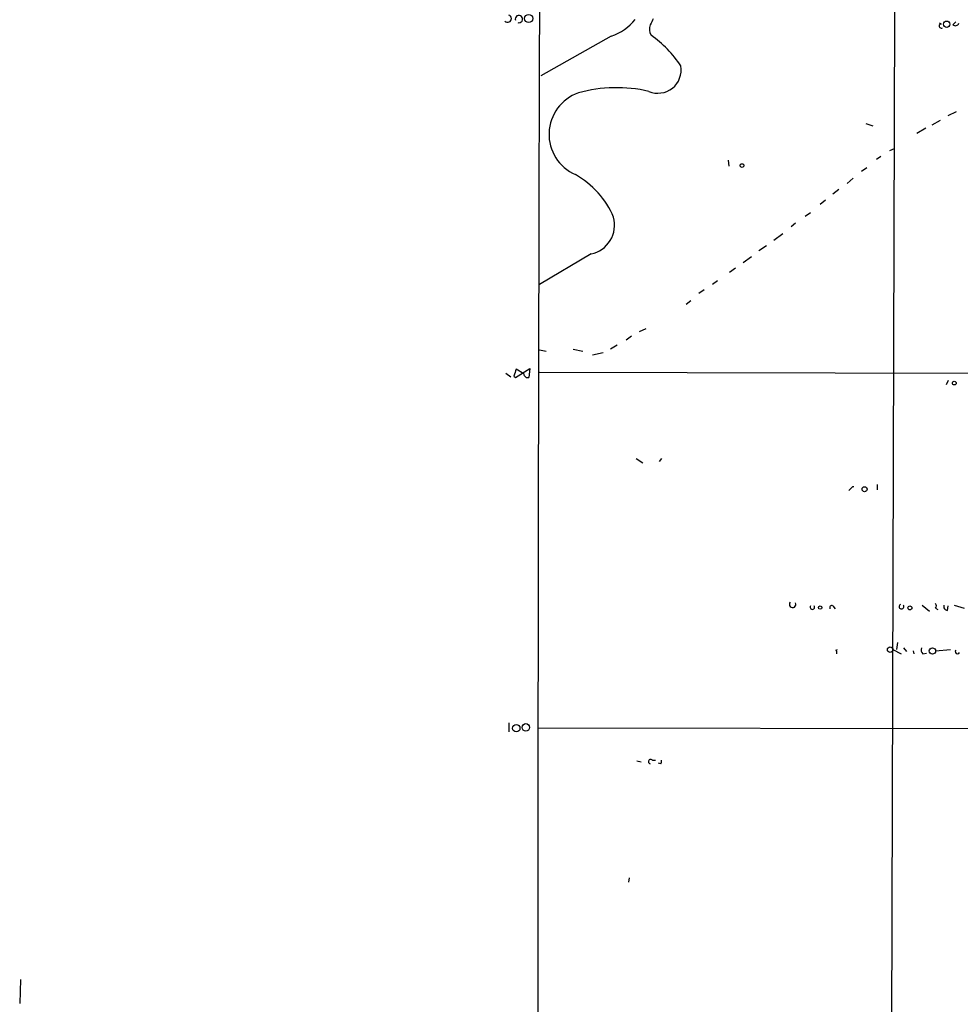
# Model space of a CAD drawing. Extents: x 0 to 916, y 6 to 104799.
# Drawn here: x 1 to 107, y 471 to 583 of the extents above; entities that cross this region are included whole.
import ezdxf

# ---------------------------------------------------------------- set-up
doc = ezdxf.new("R2010")
doc.units = 0
doc.header["$MEASUREMENT"] = 0
doc.layers.add('MAIN', color=5, linetype='CONTINUOUS')

msp = doc.modelspace()

# ---------------------------------------------------------------- linework, layer by layer
at = {"layer": 'MAIN'}
for p, q in [((99.3987, 583.692), (99.06, 459.9093)), ((104.7327, 582.168), (104.4787, 582.2526)), ((106.3413, 582.422), (106.0027, 582.0833)), ((67.3947, 580.8133), (59.436, 576.326)), ((105.4947, 571.8386), (106.426, 572.262)), ((104.5633, 571.246), (103.632, 570.738)), ((96.1813, 570.9073), (96.9433, 570.6533)), ((102.9547, 570.3993), (101.9387, 569.8066)), ((98.8907, 567.8593), (99.3987, 568.1133)), ((80.6027, 566.7586), (80.6873, 566.0813)), ((97.8747, 567.182), (97.3667, 566.8433)), ((96.266, 565.912), (95.6733, 565.4886)), ((94.742, 564.7266), (94.0647, 564.134)), ((93.1333, 563.4566), (92.456, 562.9486)), ((91.6093, 562.2713), (91.0167, 561.7633)), ((89.916, 560.832), (89.3233, 560.4086)), ((88.2227, 559.6466), (87.7147, 559.2233)), ((86.7833, 558.4613), (85.7673, 557.6993)), ((84.9207, 557.1066), (84.074, 556.514)), ((65.1087, 556.1753), (59.2667, 552.704)), ((83.2273, 555.8366), (82.296, 555.1593)), ((81.4493, 554.5666), (80.772, 554.0586)), ((79.4173, 553.1273), (78.8247, 552.704)), ((77.8933, 552.1113), (77.3007, 551.688)), ((75.8613, 550.5026), (76.3693, 550.926)), ((71.2893, 547.7086), (70.5273, 547.37)), ((69.6807, 546.862), (69.088, 546.4386)), ((68.072, 545.846), (67.31, 545.4226)), ((59.2667, 545.338), (60.0287, 545.1686)), ((63.0767, 545.4226), (64.1773, 545.1686)), ((66.4633, 544.9993), (65.278, 544.7453)), ((55.4567, 542.7133), (56.0493, 542.29)), ((56.388, 542.3746), (56.5573, 542.2053)), ((56.5573, 542.2053), (58.166, 543.2213)), ((57.4887, 542.6286), (56.642, 543.1366)), ((58.166, 543.2213), (58.0813, 542.2053)), ((59.2667, 542.798), (139.6153, 542.6286)), ((105.4947, 541.8666), (105.2407, 541.3586)), ((70.1887, 533.0613), (70.9507, 532.5533)), ((73.0673, 533.0613), (72.8133, 532.7226)), ((97.4513, 530.098), (97.4513, 529.5053)), ((94.6573, 529.844), (94.234, 529.4206)), ((92.456, 516.382), (92.71, 516.0433)), ((102.5313, 516.4666), (103.378, 515.7893)), ((104.0553, 516.128), (104.3093, 515.9586)), ((105.41, 515.874), (105.4947, 516.382)), ((106.172, 516.4666), (107.2727, 516.128)), ((99.7373, 512.2333), (99.6527, 511.4713)), ((92.7947, 511.3866), (92.964, 511.4713)), ((99.2293, 511.4713), (100.1607, 510.9633)), ((100.4147, 511.6406), (100.7533, 511.2173)), ((101.5153, 511.302), (101.6, 510.9633)), ((102.616, 510.9633), (103.0393, 511.048)), ((104.0553, 511.302), (105.7487, 511.4713)), ((55.7953, 503.174), (55.7953, 502.158)), ((59.0973, 502.5813), (139.5307, 502.4966)), ((70.2733, 498.856), (70.7813, 498.7713)), ((72.0513, 498.9406), (72.39, 498.9406)), ((72.9827, 498.5173), (72.7287, 498.602)), ((69.4267, 485.648), (69.342, 485.14)), ((0.5927, 474.1333), (0.508, 471.424))]:
    msp.add_line(p, q, dxfattribs=at)
for centre, radius in [((58.0488, 582.7926), 0.4645), ((105.3119, 582.1502), 0.3567), ((82.1689, 566.166), 0.2116), ((106.172, 541.5704), 0.2116), ((96.0301, 529.5719), 0.2801), ((91.006, 516.1915), 0.1907), ((101.1484, 516.1562), 0.2275), ((98.9209, 511.429), 0.3113), ((103.6982, 511.2873), 0.3573), ((56.6502, 502.5493), 0.4156), ((57.7305, 502.6528), 0.425)]:
    msp.add_circle(centre, radius, dxfattribs=at)
for centre, radius, start, end in [((39069.2879, 464.253), 39010.2069, 179.82320727, 180.05239053), ((55.6785, 582.786), 0.4148, 222.35175, 73.644759), ((56.951, 582.731), 0.4178, 250.463345, 199.536655), ((65.5667, 586.3739), 5.8533, 288.19784, 320.819962), ((241.3215, 497.732), 189.3505, 153.316988, 153.54613), ((106.2849, 582.3937), 0.4195, 227.724474, 340.347095), ((73.1067, 581.5812), 1.4024, 159.020275, 209.155003), ((104.6859, 581.9385), 0.2342, 78.474184, 304.124272), ((64.2783, 570.0921), 13.213, 33.717368, 54.867409), ((72.6434, 577.0054), 2.6589, 247.54954, 9.114789), ((67.9771, 559.0342), 15.9376, 76.757401, 105.681601), ((65.3095, 569.6979), 4.9598, 109.311363, 246.48605), ((58.4283, 556.4189), 10.0133, 22.954031, 60.686351), ((64.4341, 559.4402), 3.3339, 281.674281, 15.372689), ((247.0148, 479.2557), 200.8048, 161.450469, 161.679652), ((57.9496, 542.6474), 0.4613, 182.335786, 286.588605), ((94.742, 529.5043), 0.3501, 75.99948, 104.00052), ((87.8961, 516.5513), 0.3679, 136.332732, 27.400918), ((100.1949, 516.3074), 0.2713, 115.988996, 35.915619), ((103.7168, 516.382), 0.4232, 323.116564, 36.883436), ((90.1276, 516.237), 0.2565, 145.578906, 34.408472), ((92.3291, 516.1702), 0.2469, 59.072061, 210.927939), ((105.4288, 516.3349), 0.4613, 163.411395, 267.664214), ((92.4141, 511.0904), 0.4823, 344.718831, 37.891655), ((103.0392, 511.4289), 0.6292, 160.338213, 227.731211), ((106.5276, 511.2173), 0.2517, 137.737028, 340.341584), ((71.8538, 498.7713), 0.2602, 40.603684, 257.459251), ((72.602, 498.8135), 0.4823, 322.11564, 15.278039)]:
    msp.add_arc(centre, radius, start, end, dxfattribs=at)

doc.saveas('drawing.dxf')
